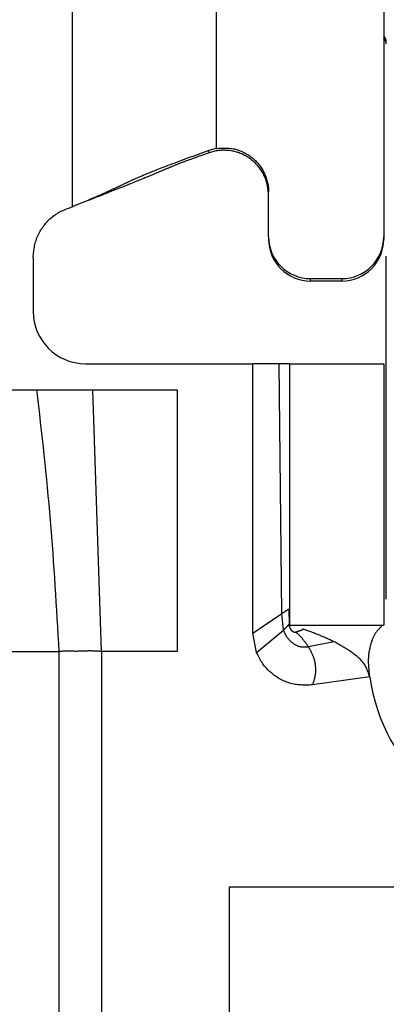
# Model space of a CAD drawing. Extents: x 658 to 4839, y 153 to 3094.
# Drawn here: x 1864 to 1871, y 848 to 867 of the extents above; entities that cross this region are included whole.
import ezdxf

# ---------------------------------------------------------------- set-up
doc = ezdxf.new("R2010")
doc.units = 0
doc.layers.get('0').update_dxf_attribs({"linetype": 'CONTINUOUS'})

msp = doc.modelspace()

# ---------------------------------------------------------------- linework, layer by layer
at = {"color": 7, "linetype": 'CONTINUOUS'}
for p, q in [((1864.574, 863.275), (1864.574, 896.788)), ((1867.324, 896.89), (1867.324, 864.401)), ((1870.524, 870.634), (1870.524, 862.702)), ((1867.324, 864.388), (1867.183, 864.35)), ((1867.324, 864.388), (1867.324, 864.401)), ((1867.188, 864.307), (1867.183, 864.35)), ((1867.324, 864.342), (1867.188, 864.307)), ((1868.324, 862.702), (1868.324, 863.552)), ((1864.882, 863.403), (1864.907, 863.406)), ((1868.324, 862.702), (1868.324, 862.655)), ((1870.524, 862.702), (1870.524, 862.655)), ((1863.824, 862.307), (1863.824, 861.275)), ((1870.574, 855.775), (1870.574, 862.333)), ((1869.124, 861.902), (1869.724, 861.902)), ((1869.124, 861.855), (1869.124, 861.902)), ((1869.724, 861.855), (1869.124, 861.855)), ((1869.724, 861.902), (1869.724, 861.855)), ((1864.824, 860.275), (1868.024, 860.275)), ((1868.024, 855.125), (1868.024, 860.275)), ((1868.524, 860.275), (1868.024, 860.275)), ((1868.576, 855.499), (1868.524, 860.275)), ((1868.724, 860.275), (1868.724, 855.275)), ((1868.724, 860.275), (1870.524, 860.275)), ((1870.524, 860.275), (1870.524, 855.275)), ((1860.874, 859.775), (1863.89, 859.775)), ((1863.89, 859.775), (1864.963, 859.775)), ((1865.133, 854.775), (1864.963, 859.775)), ((1864.963, 859.775), (1866.574, 859.775)), ((1866.574, 859.775), (1866.574, 854.775)), ((1868.708, 855.585), (1868.715, 855.296)), ((1868.024, 855.125), (1868.576, 855.499)), ((1868.61, 855.185), (1868.576, 855.499)), ((1868.094, 854.758), (1868.61, 855.185)), ((1868.715, 855.296), (1868.719, 855.287)), ((1868.724, 855.275), (1870.524, 855.275)), ((1868.984, 855.199), (1868.971, 855.203)), ((1868.094, 854.758), (1868.024, 855.125)), ((1869.572, 854.962), (1869.086, 854.861)), ((1862.766, 854.775), (1864.314, 854.775)), ((1864.314, 854.775), (1864.314, 828.775)), ((1865.133, 854.775), (1865.133, 828.775)), ((1866.574, 854.775), (1865.133, 854.775)), ((1870.258, 854.289), (1869.163, 854.135)), ((1867.574, 850.275), (1885.574, 850.275)), ((1867.574, 837.275), (1867.574, 850.275))]:
    msp.add_line(p, q, dxfattribs=at)
for points in [[(1870.574, 866.386), (1870.573, 866.389), (1870.573, 866.392), (1870.573, 866.395), (1870.572, 866.398), (1870.572, 866.401), (1870.572, 866.404), (1870.571, 866.407), (1870.571, 866.41), (1870.57, 866.413), (1870.57, 866.417), (1870.569, 866.42), (1870.569, 866.423), (1870.568, 866.426), (1870.567, 866.429), (1870.566, 866.432), (1870.566, 866.435), (1870.565, 866.438), (1870.564, 866.441), (1870.563, 866.444), (1870.562, 866.446), (1870.56, 866.449), (1870.559, 866.452), (1870.558, 866.455), (1870.556, 866.458), (1870.555, 866.461), (1870.553, 866.463), (1870.552, 866.466), (1870.55, 866.468), (1870.548, 866.471), (1870.546, 866.473), (1870.544, 866.476), (1870.542, 866.478), (1870.54, 866.48), (1870.538, 866.483), (1870.536, 866.485), (1870.533, 866.487), (1870.531, 866.489), (1870.529, 866.491), (1870.526, 866.493), (1870.524, 866.495)], [(1867.324, 864.388), (1867.347, 864.39), (1867.37, 864.392), (1867.394, 864.393), (1867.417, 864.395), (1867.44, 864.396), (1867.463, 864.397), (1867.486, 864.397), (1867.509, 864.397), (1867.532, 864.397), (1867.555, 864.396), (1867.578, 864.394), (1867.601, 864.391), (1867.624, 864.388), (1867.647, 864.384), (1867.669, 864.38), (1867.692, 864.374), (1867.714, 864.368), (1867.736, 864.361), (1867.758, 864.353), (1867.78, 864.345), (1867.802, 864.336), (1867.823, 864.327), (1867.844, 864.317), (1867.865, 864.306), (1867.886, 864.295), (1867.906, 864.283), (1867.926, 864.271), (1867.945, 864.258), (1867.964, 864.245), (1867.983, 864.232), (1868.001, 864.217), (1868.019, 864.203), (1868.037, 864.188), (1868.054, 864.172), (1868.071, 864.156), (1868.087, 864.14), (1868.103, 864.123), (1868.118, 864.105), (1868.133, 864.088), (1868.148, 864.07), (1868.162, 864.051), (1868.175, 864.032), (1868.188, 864.013), (1868.2, 863.993), (1868.212, 863.973), (1868.223, 863.953), (1868.234, 863.932), (1868.244, 863.911), (1868.254, 863.89), (1868.263, 863.868), (1868.271, 863.847), (1868.279, 863.825), (1868.286, 863.803), (1868.293, 863.78), (1868.299, 863.758), (1868.304, 863.735), (1868.309, 863.713), (1868.313, 863.69), (1868.316, 863.667), (1868.319, 863.644), (1868.321, 863.621), (1868.323, 863.598), (1868.323, 863.575), (1868.324, 863.552)], [(1867.183, 864.35), (1867.132, 864.331), (1867.08, 864.313), (1867.029, 864.294), (1866.978, 864.275), (1866.927, 864.257), (1866.876, 864.238), (1866.826, 864.22), (1866.775, 864.201), (1866.725, 864.183), (1866.676, 864.164), (1866.627, 864.146), (1866.578, 864.128), (1866.531, 864.111), (1866.486, 864.094), (1866.442, 864.077), (1866.4, 864.061), (1866.36, 864.046), (1866.322, 864.031), (1866.286, 864.018), (1866.251, 864.004), (1866.219, 863.992), (1866.188, 863.98), (1866.16, 863.968), (1866.132, 863.957), (1866.106, 863.947), (1866.082, 863.937), (1866.058, 863.928), (1866.036, 863.919), (1866.014, 863.91), (1865.994, 863.901), (1865.973, 863.893), (1865.954, 863.885), (1865.935, 863.877), (1865.917, 863.869), (1865.899, 863.862), (1865.882, 863.855), (1865.865, 863.848), (1865.849, 863.841), (1865.833, 863.834), (1865.818, 863.827), (1865.803, 863.821), (1865.789, 863.815), (1865.775, 863.809), (1865.762, 863.803), (1865.749, 863.797), (1865.736, 863.791), (1865.724, 863.786), (1865.712, 863.78), (1865.7, 863.775), (1865.688, 863.77), (1865.677, 863.764), (1865.666, 863.759), (1865.655, 863.754), (1865.645, 863.749), (1865.634, 863.745), (1865.624, 863.74), (1865.614, 863.735), (1865.604, 863.73), (1865.594, 863.726), (1865.585, 863.721), (1865.575, 863.716), (1865.565, 863.712), (1865.556, 863.707), (1865.546, 863.703), (1865.537, 863.698), (1865.527, 863.693), (1865.517, 863.689), (1865.508, 863.684), (1865.498, 863.679), (1865.488, 863.675), (1865.478, 863.67), (1865.468, 863.665), (1865.458, 863.66), (1865.447, 863.655), (1865.437, 863.65), (1865.426, 863.645), (1865.415, 863.64), (1865.404, 863.635), (1865.393, 863.629), (1865.382, 863.624), (1865.37, 863.619), (1865.358, 863.613), (1865.347, 863.608), (1865.334, 863.602), (1865.322, 863.596), (1865.309, 863.59), (1865.296, 863.584), (1865.283, 863.578), (1865.269, 863.572), (1865.255, 863.565), (1865.24, 863.558), (1865.225, 863.551), (1865.208, 863.544), (1865.192, 863.536), (1865.174, 863.528), (1865.155, 863.52), (1865.135, 863.511), (1865.114, 863.502), (1865.092, 863.492), (1865.068, 863.482), (1865.042, 863.47), (1865.013, 863.458), (1864.982, 863.445), (1864.947, 863.43), (1864.909, 863.414), (1864.867, 863.396), (1864.822, 863.377), (1864.774, 863.357), (1864.724, 863.337), (1864.675, 863.317), (1864.624, 863.296), (1864.574, 863.275)], [(1867.188, 864.307), (1867.133, 864.288), (1867.078, 864.269), (1867.027, 864.251), (1866.98, 864.234), (1866.937, 864.219), (1866.899, 864.205), (1866.865, 864.192), (1866.835, 864.181), (1866.807, 864.171), (1866.781, 864.161), (1866.756, 864.152), (1866.733, 864.143), (1866.712, 864.135), (1866.691, 864.127), (1866.672, 864.12), (1866.654, 864.113), (1866.637, 864.106), (1866.621, 864.1), (1866.605, 864.094), (1866.591, 864.088), (1866.577, 864.083), (1866.563, 864.077), (1866.55, 864.072), (1866.538, 864.067), (1866.525, 864.062), (1866.513, 864.057), (1866.501, 864.052), (1866.489, 864.047), (1866.477, 864.042), (1866.466, 864.037), (1866.454, 864.032), (1866.442, 864.028), (1866.431, 864.023), (1866.419, 864.018), (1866.408, 864.013), (1866.397, 864.009), (1866.385, 864.004), (1866.374, 863.999), (1866.363, 863.994), (1866.351, 863.99), (1866.34, 863.985), (1866.329, 863.98), (1866.317, 863.975), (1866.306, 863.97), (1866.294, 863.966), (1866.282, 863.961), (1866.271, 863.956), (1866.259, 863.951), (1866.247, 863.946), (1866.235, 863.941), (1866.223, 863.935), (1866.21, 863.93), (1866.198, 863.925), (1866.185, 863.92), (1866.172, 863.914), (1866.159, 863.909), (1866.146, 863.903), (1866.132, 863.897), (1866.118, 863.892), (1866.104, 863.886), (1866.09, 863.88), (1866.075, 863.874), (1866.06, 863.867), (1866.044, 863.861), (1866.028, 863.854), (1866.012, 863.847), (1865.994, 863.84), (1865.977, 863.833), (1865.958, 863.825), (1865.939, 863.817), (1865.919, 863.809), (1865.898, 863.8), (1865.876, 863.791), (1865.853, 863.782), (1865.828, 863.772), (1865.802, 863.761), (1865.775, 863.75), (1865.745, 863.738), (1865.714, 863.726), (1865.682, 863.713), (1865.647, 863.699), (1865.609, 863.684), (1865.57, 863.668), (1865.529, 863.651), (1865.485, 863.634), (1865.439, 863.616), (1865.391, 863.597), (1865.341, 863.577), (1865.289, 863.557), (1865.237, 863.536), (1865.183, 863.514), (1865.128, 863.493), (1865.073, 863.471), (1865.017, 863.45), (1864.962, 863.428), (1864.906, 863.406)], [(1868.324, 863.499), (1868.322, 863.522), (1868.319, 863.545), (1868.317, 863.568), (1868.314, 863.591), (1868.311, 863.615), (1868.308, 863.638), (1868.304, 863.66), (1868.3, 863.683), (1868.296, 863.706), (1868.291, 863.728), (1868.285, 863.751), (1868.278, 863.773), (1868.271, 863.795), (1868.263, 863.816), (1868.255, 863.838), (1868.245, 863.859), (1868.235, 863.88), (1868.225, 863.901), (1868.213, 863.921), (1868.201, 863.941), (1868.189, 863.961), (1868.176, 863.98), (1868.162, 863.999), (1868.148, 864.018), (1868.134, 864.036), (1868.119, 864.054), (1868.103, 864.072), (1868.087, 864.089), (1868.071, 864.105), (1868.054, 864.122), (1868.037, 864.137), (1868.019, 864.153), (1868.001, 864.167), (1867.983, 864.182), (1867.964, 864.195), (1867.945, 864.209), (1867.926, 864.221), (1867.906, 864.234), (1867.886, 864.245), (1867.866, 864.256), (1867.845, 864.267), (1867.824, 864.277), (1867.803, 864.286), (1867.781, 864.295), (1867.759, 864.303), (1867.737, 864.311), (1867.715, 864.318), (1867.693, 864.324), (1867.67, 864.33), (1867.647, 864.335), (1867.625, 864.34), (1867.602, 864.344), (1867.578, 864.347), (1867.555, 864.35), (1867.532, 864.352), (1867.509, 864.353), (1867.486, 864.354), (1867.462, 864.354), (1867.439, 864.354), (1867.416, 864.353), (1867.393, 864.351), (1867.37, 864.349), (1867.347, 864.345), (1867.324, 864.342)], [(1863.824, 862.307), (1863.826, 862.335), (1863.829, 862.362), (1863.832, 862.389), (1863.835, 862.417), (1863.839, 862.444), (1863.842, 862.471), (1863.847, 862.498), (1863.851, 862.525), (1863.857, 862.552), (1863.863, 862.578), (1863.87, 862.605), (1863.878, 862.631), (1863.886, 862.656), (1863.896, 862.682), (1863.906, 862.707), (1863.917, 862.732), (1863.929, 862.757), (1863.942, 862.781), (1863.956, 862.805), (1863.97, 862.829), (1863.985, 862.852), (1864, 862.875), (1864.017, 862.897), (1864.033, 862.919), (1864.05, 862.941), (1864.068, 862.962), (1864.087, 862.983), (1864.105, 863.003), (1864.125, 863.023), (1864.144, 863.042), (1864.165, 863.061), (1864.186, 863.078), (1864.207, 863.096), (1864.229, 863.112), (1864.251, 863.128), (1864.274, 863.142), (1864.297, 863.156), (1864.321, 863.17), (1864.345, 863.182), (1864.37, 863.194), (1864.394, 863.205), (1864.42, 863.216), (1864.445, 863.227), (1864.47, 863.237), (1864.496, 863.247), (1864.522, 863.256), (1864.548, 863.266), (1864.574, 863.275)], [(1863.89, 859.775), (1863.908, 859.62), (1863.926, 859.464), (1863.943, 859.308), (1863.96, 859.152), (1863.978, 858.997), (1863.995, 858.841), (1864.012, 858.685), (1864.028, 858.529), (1864.045, 858.374), (1864.061, 858.218), (1864.076, 858.062), (1864.092, 857.906), (1864.107, 857.75), (1864.121, 857.594), (1864.135, 857.437), (1864.149, 857.281), (1864.162, 857.125), (1864.174, 856.969), (1864.186, 856.812), (1864.198, 856.656), (1864.209, 856.499), (1864.22, 856.343), (1864.23, 856.186), (1864.24, 856.029), (1864.25, 855.873), (1864.259, 855.716), (1864.269, 855.559), (1864.278, 855.402), (1864.287, 855.246), (1864.296, 855.089), (1864.305, 854.932), (1864.314, 854.775)], [(1868.576, 855.499), (1868.579, 855.501), (1868.582, 855.503), (1868.585, 855.505), (1868.587, 855.507), (1868.59, 855.509), (1868.593, 855.511), (1868.596, 855.513), (1868.599, 855.515), (1868.602, 855.517), (1868.605, 855.519), (1868.608, 855.521), (1868.611, 855.523), (1868.614, 855.525), (1868.617, 855.526), (1868.62, 855.528), (1868.622, 855.53), (1868.625, 855.532), (1868.628, 855.534), (1868.631, 855.536), (1868.634, 855.538), (1868.637, 855.54), (1868.639, 855.542), (1868.642, 855.543), (1868.645, 855.545), (1868.647, 855.547), (1868.65, 855.549), (1868.653, 855.55), (1868.655, 855.552), (1868.658, 855.554), (1868.66, 855.555), (1868.663, 855.557), (1868.665, 855.558), (1868.667, 855.56), (1868.669, 855.561), (1868.672, 855.563), (1868.674, 855.564), (1868.676, 855.565), (1868.678, 855.566), (1868.68, 855.568), (1868.681, 855.569), (1868.683, 855.57), (1868.685, 855.571), (1868.686, 855.572), (1868.688, 855.573), (1868.689, 855.574), (1868.691, 855.575), (1868.692, 855.576), (1868.693, 855.576), (1868.695, 855.577), (1868.696, 855.578), (1868.697, 855.579), (1868.698, 855.579), (1868.699, 855.58), (1868.7, 855.58), (1868.701, 855.581), (1868.702, 855.581), (1868.702, 855.582), (1868.703, 855.582), (1868.704, 855.583), (1868.705, 855.583), (1868.705, 855.584), (1868.706, 855.584), (1868.707, 855.584), (1868.708, 855.585)], [(1868.61, 855.185), (1868.612, 855.188), (1868.615, 855.19), (1868.617, 855.193), (1868.62, 855.195), (1868.622, 855.197), (1868.625, 855.2), (1868.627, 855.202), (1868.63, 855.205), (1868.632, 855.207), (1868.634, 855.209), (1868.637, 855.212), (1868.639, 855.214), (1868.642, 855.217), (1868.644, 855.219), (1868.647, 855.221), (1868.649, 855.224), (1868.651, 855.226), (1868.654, 855.228), (1868.656, 855.231), (1868.658, 855.233), (1868.661, 855.235), (1868.663, 855.238), (1868.665, 855.24), (1868.667, 855.242), (1868.67, 855.244), (1868.672, 855.247), (1868.674, 855.249), (1868.676, 855.251), (1868.678, 855.253), (1868.68, 855.255), (1868.682, 855.257), (1868.684, 855.259), (1868.685, 855.261), (1868.687, 855.263), (1868.689, 855.265), (1868.69, 855.266), (1868.692, 855.268), (1868.693, 855.27), (1868.695, 855.271), (1868.696, 855.273), (1868.698, 855.274), (1868.699, 855.276), (1868.7, 855.277), (1868.701, 855.278), (1868.702, 855.28), (1868.703, 855.281), (1868.704, 855.282), (1868.705, 855.283), (1868.706, 855.284), (1868.707, 855.285), (1868.708, 855.286), (1868.709, 855.287), (1868.709, 855.288), (1868.71, 855.289), (1868.711, 855.29), (1868.711, 855.29), (1868.712, 855.291), (1868.712, 855.292), (1868.713, 855.293), (1868.713, 855.293), (1868.714, 855.294), (1868.714, 855.295), (1868.715, 855.295), (1868.715, 855.296)], [(1869.086, 854.861), (1869.076, 854.86), (1869.066, 854.859), (1869.057, 854.857), (1869.047, 854.856), (1869.037, 854.855), (1869.027, 854.855), (1869.017, 854.854), (1869.008, 854.854), (1868.998, 854.854), (1868.988, 854.855), (1868.978, 854.855), (1868.969, 854.856), (1868.959, 854.858), (1868.949, 854.86), (1868.939, 854.861), (1868.93, 854.864), (1868.92, 854.866), (1868.911, 854.869), (1868.902, 854.872), (1868.892, 854.875), (1868.883, 854.879), (1868.874, 854.882), (1868.865, 854.886), (1868.856, 854.89), (1868.847, 854.895), (1868.839, 854.899), (1868.83, 854.904), (1868.822, 854.909), (1868.813, 854.914), (1868.805, 854.919), (1868.797, 854.925), (1868.789, 854.931), (1868.781, 854.937), (1868.773, 854.943), (1868.766, 854.949), (1868.758, 854.955), (1868.751, 854.962), (1868.744, 854.969), (1868.737, 854.976), (1868.73, 854.983), (1868.723, 854.99), (1868.716, 854.997), (1868.71, 855.005), (1868.703, 855.012), (1868.697, 855.02), (1868.691, 855.028), (1868.686, 855.036), (1868.68, 855.044), (1868.674, 855.052), (1868.669, 855.061), (1868.664, 855.069), (1868.659, 855.078), (1868.655, 855.086), (1868.65, 855.095), (1868.646, 855.104), (1868.641, 855.113), (1868.637, 855.122), (1868.633, 855.131), (1868.629, 855.14), (1868.625, 855.149), (1868.621, 855.158), (1868.617, 855.167), (1868.614, 855.176), (1868.61, 855.185)], [(1868.848, 855.144), (1868.845, 855.143), (1868.842, 855.141), (1868.839, 855.141), (1868.836, 855.14), (1868.833, 855.14), (1868.83, 855.14), (1868.827, 855.14), (1868.824, 855.14), (1868.821, 855.14), (1868.818, 855.14), (1868.815, 855.141), (1868.812, 855.141), (1868.809, 855.142), (1868.806, 855.143), (1868.804, 855.144), (1868.801, 855.145), (1868.798, 855.146), (1868.796, 855.148), (1868.793, 855.149), (1868.79, 855.151), (1868.788, 855.152), (1868.785, 855.154), (1868.783, 855.156), (1868.781, 855.158), (1868.778, 855.16), (1868.776, 855.162), (1868.774, 855.164), (1868.772, 855.167), (1868.77, 855.169), (1868.768, 855.171), (1868.766, 855.174), (1868.764, 855.176), (1868.762, 855.178), (1868.76, 855.181), (1868.758, 855.183), (1868.756, 855.186), (1868.755, 855.189), (1868.753, 855.191), (1868.751, 855.194), (1868.75, 855.197), (1868.748, 855.2), (1868.746, 855.202), (1868.745, 855.205), (1868.743, 855.208), (1868.742, 855.211), (1868.741, 855.214), (1868.739, 855.217), (1868.738, 855.22), (1868.737, 855.223), (1868.735, 855.226), (1868.734, 855.229), (1868.733, 855.232), (1868.732, 855.235), (1868.731, 855.238), (1868.73, 855.241), (1868.729, 855.245), (1868.728, 855.248), (1868.727, 855.251), (1868.726, 855.254), (1868.725, 855.257), (1868.724, 855.26), (1868.723, 855.264), (1868.722, 855.267), (1868.721, 855.27), (1868.721, 855.273), (1868.72, 855.276), (1868.719, 855.28), (1868.718, 855.283), (1868.718, 855.286), (1868.717, 855.289), (1868.716, 855.293), (1868.715, 855.296)], [(1868.848, 855.144), (1868.851, 855.146), (1868.854, 855.148), (1868.858, 855.149), (1868.861, 855.151), (1868.864, 855.152), (1868.867, 855.154), (1868.871, 855.155), (1868.874, 855.156), (1868.877, 855.158), (1868.881, 855.159), (1868.884, 855.16), (1868.887, 855.161), (1868.891, 855.163), (1868.894, 855.164), (1868.897, 855.165), (1868.901, 855.166), (1868.904, 855.167), (1868.907, 855.168), (1868.911, 855.17), (1868.914, 855.171), (1868.918, 855.172), (1868.921, 855.173), (1868.925, 855.175), (1868.928, 855.176), (1868.931, 855.177), (1868.935, 855.178), (1868.938, 855.18), (1868.942, 855.181), (1868.945, 855.183), (1868.949, 855.184), (1868.952, 855.185), (1868.956, 855.187), (1868.959, 855.188), (1868.963, 855.19), (1868.966, 855.191), (1868.97, 855.193), (1868.973, 855.194), (1868.977, 855.196), (1868.98, 855.197), (1868.984, 855.199)], [(1869.572, 854.962), (1869.554, 854.97), (1869.535, 854.979), (1869.517, 854.987), (1869.498, 854.996), (1869.48, 855.004), (1869.461, 855.013), (1869.442, 855.021), (1869.424, 855.029), (1869.405, 855.038), (1869.387, 855.046), (1869.368, 855.054), (1869.35, 855.062), (1869.331, 855.07), (1869.313, 855.078), (1869.294, 855.085), (1869.276, 855.093), (1869.258, 855.1), (1869.239, 855.108), (1869.221, 855.115), (1869.203, 855.122), (1869.184, 855.129), (1869.166, 855.135), (1869.148, 855.142), (1869.129, 855.149), (1869.111, 855.155), (1869.093, 855.161), (1869.075, 855.168), (1869.056, 855.174), (1869.038, 855.18), (1869.02, 855.186), (1869.002, 855.192), (1868.984, 855.199)], [(1870.488, 855.254), (1870.482, 855.249), (1870.476, 855.245), (1870.47, 855.24), (1870.464, 855.235), (1870.458, 855.23), (1870.452, 855.224), (1870.446, 855.219), (1870.441, 855.214), (1870.435, 855.208), (1870.429, 855.202), (1870.423, 855.196), (1870.417, 855.189), (1870.411, 855.183), (1870.404, 855.176), (1870.398, 855.168), (1870.392, 855.16), (1870.386, 855.152), (1870.38, 855.144), (1870.373, 855.135), (1870.367, 855.125), (1870.36, 855.115), (1870.354, 855.105), (1870.347, 855.094), (1870.341, 855.082), (1870.334, 855.07), (1870.327, 855.057), (1870.321, 855.044), (1870.314, 855.029), (1870.308, 855.014), (1870.301, 854.997), (1870.295, 854.98), (1870.289, 854.961), (1870.283, 854.941), (1870.278, 854.92), (1870.272, 854.898), (1870.267, 854.875), (1870.262, 854.852), (1870.258, 854.828), (1870.253, 854.803), (1870.248, 854.779)], [(1868.848, 855.144), (1868.853, 855.138), (1868.859, 855.133), (1868.865, 855.127), (1868.871, 855.122), (1868.877, 855.116), (1868.883, 855.11), (1868.889, 855.104), (1868.895, 855.098), (1868.901, 855.092), (1868.907, 855.086), (1868.913, 855.08), (1868.919, 855.074), (1868.925, 855.067), (1868.932, 855.06), (1868.938, 855.054), (1868.944, 855.047), (1868.95, 855.04), (1868.957, 855.033), (1868.963, 855.026), (1868.969, 855.019), (1868.975, 855.011), (1868.981, 855.004), (1868.987, 854.997), (1868.993, 854.989), (1868.999, 854.981), (1869.005, 854.974), (1869.011, 854.966), (1869.017, 854.958), (1869.023, 854.95), (1869.028, 854.942), (1869.034, 854.934), (1869.04, 854.926), (1869.046, 854.918), (1869.052, 854.91), (1869.057, 854.902), (1869.063, 854.894), (1869.069, 854.886), (1869.074, 854.878), (1869.08, 854.869), (1869.086, 854.861)], [(1870.258, 854.289), (1870.25, 854.313), (1870.242, 854.337), (1870.234, 854.36), (1870.226, 854.384), (1870.217, 854.407), (1870.207, 854.43), (1870.197, 854.453), (1870.187, 854.475), (1870.175, 854.496), (1870.162, 854.517), (1870.149, 854.538), (1870.134, 854.558), (1870.119, 854.577), (1870.102, 854.596), (1870.085, 854.614), (1870.068, 854.632), (1870.049, 854.649), (1870.031, 854.666), (1870.011, 854.682), (1869.992, 854.698), (1869.972, 854.713), (1869.952, 854.729), (1869.932, 854.743), (1869.912, 854.758), (1869.892, 854.772), (1869.871, 854.786), (1869.85, 854.8), (1869.829, 854.813), (1869.808, 854.826), (1869.787, 854.839), (1869.766, 854.852), (1869.745, 854.865), (1869.724, 854.877), (1869.702, 854.89), (1869.681, 854.902), (1869.659, 854.914), (1869.637, 854.926), (1869.616, 854.938), (1869.594, 854.95), (1869.572, 854.962)], [(1865.133, 854.775), (1865.113, 854.776), (1865.093, 854.777), (1865.073, 854.779), (1865.053, 854.78), (1865.033, 854.78), (1865.013, 854.781), (1864.994, 854.782), (1864.974, 854.783), (1864.954, 854.783), (1864.934, 854.784), (1864.915, 854.784), (1864.895, 854.784), (1864.876, 854.784), (1864.857, 854.783), (1864.838, 854.783), (1864.819, 854.782), (1864.8, 854.782), (1864.781, 854.781), (1864.762, 854.78), (1864.744, 854.78), (1864.726, 854.779), (1864.707, 854.778), (1864.689, 854.778), (1864.671, 854.778), (1864.654, 854.777), (1864.636, 854.777), (1864.619, 854.777), (1864.602, 854.778), (1864.585, 854.778), (1864.568, 854.778), (1864.551, 854.778), (1864.535, 854.778), (1864.519, 854.779), (1864.504, 854.779), (1864.489, 854.779), (1864.474, 854.779), (1864.459, 854.779), (1864.445, 854.779), (1864.431, 854.779), (1864.417, 854.779), (1864.404, 854.778), (1864.391, 854.778), (1864.378, 854.778), (1864.365, 854.777), (1864.352, 854.777), (1864.339, 854.776), (1864.327, 854.776), (1864.314, 854.775)], [(1869.086, 854.861), (1869.094, 854.847), (1869.101, 854.834), (1869.109, 854.82), (1869.117, 854.806), (1869.124, 854.792), (1869.132, 854.778), (1869.139, 854.764), (1869.146, 854.75), (1869.152, 854.735), (1869.159, 854.721), (1869.165, 854.706), (1869.171, 854.692), (1869.176, 854.677), (1869.181, 854.662), (1869.186, 854.647), (1869.191, 854.632), (1869.195, 854.617), (1869.199, 854.601), (1869.202, 854.586), (1869.206, 854.57), (1869.209, 854.555), (1869.211, 854.539), (1869.214, 854.523), (1869.216, 854.508), (1869.217, 854.492), (1869.219, 854.476), (1869.22, 854.46), (1869.22, 854.444), (1869.221, 854.429), (1869.221, 854.413), (1869.22, 854.397), (1869.219, 854.381), (1869.218, 854.365), (1869.216, 854.35), (1869.214, 854.334), (1869.212, 854.319), (1869.209, 854.303), (1869.206, 854.288), (1869.202, 854.272), (1869.199, 854.257), (1869.195, 854.242), (1869.191, 854.226), (1869.186, 854.211), (1869.182, 854.196), (1869.177, 854.181), (1869.172, 854.166), (1869.168, 854.15), (1869.163, 854.135)], [(1870.258, 854.289), (1870.256, 854.303), (1870.255, 854.317), (1870.253, 854.331), (1870.252, 854.344), (1870.25, 854.358), (1870.249, 854.372), (1870.248, 854.386), (1870.246, 854.4), (1870.245, 854.413), (1870.244, 854.427), (1870.243, 854.44), (1870.242, 854.454), (1870.24, 854.467), (1870.24, 854.48), (1870.239, 854.494), (1870.238, 854.507), (1870.237, 854.52), (1870.237, 854.533), (1870.236, 854.545), (1870.236, 854.558), (1870.236, 854.571), (1870.235, 854.583), (1870.235, 854.595), (1870.236, 854.607), (1870.236, 854.619), (1870.236, 854.631), (1870.236, 854.643), (1870.237, 854.654), (1870.237, 854.665), (1870.238, 854.677), (1870.239, 854.688), (1870.24, 854.698), (1870.24, 854.709), (1870.241, 854.72), (1870.242, 854.73), (1870.243, 854.74), (1870.244, 854.75), (1870.246, 854.76), (1870.247, 854.769), (1870.248, 854.779)], [(1869.163, 854.135), (1869.135, 854.134), (1869.107, 854.133), (1869.079, 854.133), (1869.051, 854.132), (1869.023, 854.132), (1868.995, 854.132), (1868.968, 854.133), (1868.94, 854.134), (1868.913, 854.136), (1868.885, 854.138), (1868.858, 854.141), (1868.831, 854.145), (1868.804, 854.15), (1868.777, 854.156), (1868.75, 854.163), (1868.723, 854.17), (1868.697, 854.179), (1868.671, 854.188), (1868.645, 854.199), (1868.62, 854.21), (1868.594, 854.221), (1868.569, 854.234), (1868.545, 854.247), (1868.52, 854.261), (1868.496, 854.276), (1868.473, 854.291), (1868.45, 854.307), (1868.427, 854.323), (1868.405, 854.34), (1868.383, 854.358), (1868.361, 854.376), (1868.341, 854.394), (1868.321, 854.413), (1868.301, 854.433), (1868.282, 854.453), (1868.264, 854.474), (1868.246, 854.495), (1868.229, 854.517), (1868.213, 854.54), (1868.198, 854.563), (1868.184, 854.586), (1868.17, 854.61), (1868.156, 854.634), (1868.143, 854.659), (1868.131, 854.683), (1868.118, 854.708), (1868.106, 854.733), (1868.094, 854.758)]]:
    msp.add_lwpolyline(points, dxfattribs=at)
msp.add_polyline3d([(1868.724, 860.275, 0), (1868.724, 860.275, 0), (1868.723, 860.275, 0), (1868.723, 860.275, 0), (1868.723, 860.275, 0), (1868.722, 860.275, 0), (1868.722, 860.275, 0), (1868.721, 860.275, 0), (1868.72, 860.275, 0), (1868.719, 860.275, 0), (1868.718, 860.275, 0), (1868.717, 860.275, 0), (1868.715, 860.275, 0), (1868.714, 860.275, 0), (1868.712, 860.275, 0), (1868.71, 860.275, 0), (1868.708, 860.275, 0), (1868.706, 860.275, 0), (1868.704, 860.275, 0), (1868.702, 860.275, 0), (1868.699, 860.275, 0), (1868.697, 860.275, 0), (1868.694, 860.275, 0), (1868.691, 860.275, 0), (1868.689, 860.275, 0), (1868.686, 860.275, 0), (1868.683, 860.275, 0), (1868.68, 860.275, 0), (1868.676, 860.275, 0), (1868.673, 860.275, 0), (1868.67, 860.275, 0), (1868.667, 860.275, 0), (1868.663, 860.275, 0), (1868.66, 860.275, 0), (1868.656, 860.275, 0), (1868.652, 860.275, 0), (1868.649, 860.275, 0), (1868.645, 860.275, 0), (1868.641, 860.275, 0), (1868.637, 860.275, 0), (1868.633, 860.275, 0), (1868.629, 860.275, 0), (1868.625, 860.275, 0), (1868.621, 860.275, 0), (1868.617, 860.275, 0), (1868.613, 860.275, 0), (1868.608, 860.275, 0), (1868.604, 860.275, 0), (1868.599, 860.275, 0), (1868.595, 860.275, 0), (1868.59, 860.275, 0), (1868.586, 860.275, 0), (1868.581, 860.275, 0), (1868.577, 860.275, 0), (1868.572, 860.275, 0), (1868.567, 860.275, 0), (1868.562, 860.275, 0), (1868.558, 860.275, 0), (1868.553, 860.275, 0), (1868.548, 860.275, 0), (1868.543, 860.275, 0), (1868.538, 860.275, 0), (1868.534, 860.275, 0), (1868.529, 860.275, 0), (1868.524, 860.275, 0)], dxfattribs=at)
at = {"color": 8, "linetype": 'CONTINUOUS'}
msp.add_arc((1870.424, 866.43), 0.15, 0.0027, 48.2016, dxfattribs=at)
at = {"color": 7, "linetype": 'CONTINUOUS'}
for centre, radius, start, end in [((1869.124, 862.702), 0.8, 180.0098, 270.0098), ((1869.724, 862.702), 0.8, 269.9902, 359.9902), ((1869.124, 862.655), 0.8, 180.0098, 270.0098), ((1869.724, 862.655), 0.8, 269.9902, 359.9902), ((1864.824, 861.275), 1, 180, 270), ((1873.724, 854.775), 3.5, 187.9893, 270)]:
    msp.add_arc(centre, radius, start, end, dxfattribs=at)

doc.saveas('drawing.dxf')
